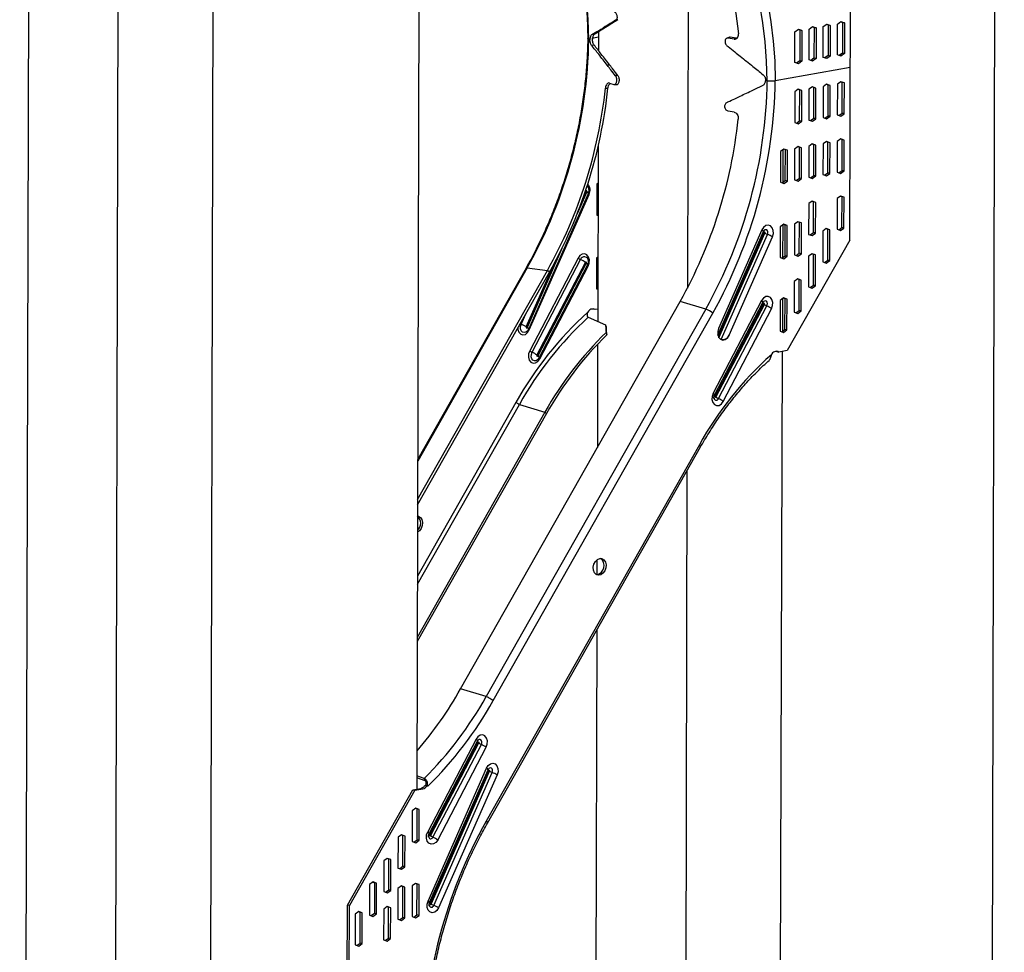
# Model space of a CAD drawing. Units: millimetres. Extents: x 1576 to 11683, y -3135 to 3801.
# Drawn here: x 10598 to 10918, y 2006 to 2309 of the extents above; entities that cross this region are included whole.
import ezdxf

# ---------------------------------------------------------------- set-up
doc = ezdxf.new("R2010")
doc.units = ezdxf.units.MM
doc.layers.add('TImber Frame', color=7, linetype='Continuous')

msp = doc.modelspace()

# ---------------------------------------------------------------- linework, layer by layer
at = {"layer": 'TImber Frame'}
for p, q in [((10918.42, 3625.613), (10912.509, 1185.28)), ((10603.913, 3593.745), (10598.004, 1154.501)), ((10633.036, 3586.178), (10627.127, 1146.934)), ((10663.959, 3580.022), (10658.05, 1140.777)), ((10728.302, 2478.685), (10727.285, 2058.762)), ((10815.602, 2353.69), (10815.282, 2221.854)), ((10868.155, 2237.451), (10868.428, 2350.069)), ((10790.092, 2307.584), (10789.263, 2307.402)), ((10792.685, 2309.232), (10791.858, 2309.028)), ((10859.519, 2306.977), (10860.656, 2307.799)), ((10860.572, 2307.738), (10861.124, 2307.536)), ((10860.656, 2307.799), (10861.791, 2307.384)), ((10861.124, 2307.536), (10861.099, 2297.531)), ((10861.791, 2307.384), (10861.124, 2307.536)), ((10861.791, 2307.384), (10861.767, 2297.379)), ((10864.113, 2297.799), (10864.137, 2307.804)), ((10864.137, 2307.804), (10865.275, 2308.626)), ((10865.191, 2308.565), (10865.742, 2308.364)), ((10865.275, 2308.626), (10866.409, 2308.211)), ((10865.742, 2308.364), (10865.718, 2298.359)), ((10866.409, 2308.211), (10865.742, 2308.364)), ((10866.409, 2308.211), (10866.385, 2298.206)), ((10784.97, 2304.386), (10784.14, 2304.246)), ((10786.409, 2305.28), (10786.39, 2299.116)), ((10850.258, 2295.317), (10850.282, 2305.322)), ((10850.282, 2305.322), (10851.42, 2306.144)), ((10851.336, 2306.083), (10851.887, 2305.881)), ((10851.42, 2306.144), (10852.554, 2305.729)), ((10851.887, 2305.881), (10851.863, 2295.877)), ((10852.554, 2305.729), (10851.887, 2305.881)), ((10852.554, 2305.729), (10852.53, 2295.724)), ((10854.876, 2296.144), (10854.901, 2306.149)), ((10854.901, 2306.149), (10856.038, 2306.971)), ((10855.954, 2306.91), (10856.505, 2306.709)), ((10856.038, 2306.971), (10857.173, 2306.556)), ((10856.505, 2306.709), (10856.481, 2296.704)), ((10857.173, 2306.556), (10856.505, 2306.709)), ((10857.173, 2306.556), (10857.148, 2296.551)), ((10859.495, 2296.972), (10859.519, 2306.977)), ((10783.229, 2302.847), (10783.204, 2302.855)), ((10783.229, 2302.817), (10783.204, 2302.825)), ((10784.962, 2300.918), (10784.132, 2300.837)), ((10784.198, 2303.214), (10786.404, 2303.609)), ((10828.779, 2303.468), (10828.136, 2303.197)), ((10829.233, 2303.51), (10828.593, 2303.239)), ((10830.526, 2302.905), (10828.593, 2303.239)), ((10831.166, 2303.176), (10829.233, 2303.51)), ((10831.166, 2303.176), (10830.526, 2302.905)), ((10831.449, 2303.198), (10831.166, 2303.176)), ((10861.099, 2297.531), (10860.046, 2296.77)), ((10861.767, 2297.379), (10861.099, 2297.531)), ((10865.248, 2297.384), (10864.113, 2297.799)), ((10865.718, 2298.359), (10864.665, 2297.598)), ((10866.385, 2298.206), (10865.248, 2297.384)), ((10866.385, 2298.206), (10865.718, 2298.359)), ((10790.06, 2294.422), (10789.232, 2294.382)), ((10851.393, 2294.902), (10850.258, 2295.317)), ((10851.863, 2295.877), (10850.81, 2295.115)), ((10852.53, 2295.724), (10851.393, 2294.902)), ((10852.53, 2295.724), (10851.863, 2295.877)), ((10856.011, 2295.729), (10854.876, 2296.144)), ((10856.481, 2296.704), (10855.428, 2295.943)), ((10857.148, 2296.551), (10856.011, 2295.729)), ((10857.148, 2296.551), (10856.481, 2296.704)), ((10860.629, 2296.557), (10859.495, 2296.972)), ((10861.767, 2297.379), (10860.629, 2296.557)), ((10792.641, 2291.039), (10791.814, 2291.022)), ((10843.9, 2289.39), (10868.292, 2293.76)), ((10789.952, 2288.605), (10791.357, 2288.177)), ((10791.573, 2288.161), (10792.397, 2288.153)), ((10860.609, 2288.214), (10859.472, 2287.392)), ((10861.076, 2287.951), (10860.525, 2288.153)), ((10861.743, 2287.799), (10860.609, 2288.214)), ((10861.052, 2277.946), (10861.076, 2287.951)), ((10861.743, 2287.799), (10861.076, 2287.951)), ((10861.719, 2277.794), (10861.743, 2287.799)), ((10864.09, 2288.219), (10864.066, 2278.214)), ((10865.227, 2289.041), (10864.09, 2288.219)), ((10865.695, 2288.779), (10865.143, 2288.98)), ((10866.362, 2288.626), (10865.227, 2289.041)), ((10865.67, 2278.774), (10865.695, 2288.779)), ((10866.362, 2288.626), (10865.695, 2288.779)), ((10866.338, 2278.621), (10866.362, 2288.626)), ((10788.617, 2286.935), (10789.442, 2286.927)), ((10850.235, 2285.737), (10850.211, 2275.732)), ((10851.372, 2286.559), (10850.235, 2285.737)), ((10851.84, 2286.296), (10851.288, 2286.498)), ((10852.507, 2286.144), (10851.372, 2286.559)), ((10851.815, 2276.291), (10851.84, 2286.296)), ((10852.507, 2286.144), (10851.84, 2286.296)), ((10852.483, 2276.139), (10852.507, 2286.144)), ((10854.853, 2286.564), (10854.829, 2276.559)), ((10855.991, 2287.386), (10854.853, 2286.564)), ((10856.458, 2287.124), (10855.907, 2287.325)), ((10857.125, 2286.971), (10855.991, 2287.386)), ((10856.434, 2277.119), (10856.458, 2287.124)), ((10857.125, 2286.971), (10856.458, 2287.124)), ((10857.101, 2276.966), (10857.125, 2286.971)), ((10859.472, 2287.392), (10859.447, 2277.387)), ((10830.469, 2279.166), (10828.536, 2279.5)), ((10864.066, 2278.214), (10865.2, 2277.799)), ((10864.617, 2278.013), (10865.67, 2278.774)), ((10865.2, 2277.799), (10866.338, 2278.621)), ((10866.338, 2278.621), (10865.67, 2278.774)), ((10850.211, 2275.732), (10851.345, 2275.317)), ((10850.762, 2275.53), (10851.815, 2276.291)), ((10851.345, 2275.317), (10852.483, 2276.139)), ((10852.483, 2276.139), (10851.815, 2276.291)), ((10854.829, 2276.559), (10855.963, 2276.144)), ((10855.38, 2276.358), (10856.434, 2277.119)), ((10855.963, 2276.144), (10857.101, 2276.966)), ((10857.101, 2276.966), (10856.434, 2277.119)), ((10859.447, 2277.387), (10860.582, 2276.972)), ((10859.999, 2277.185), (10861.052, 2277.946)), ((10860.582, 2276.972), (10861.719, 2277.794)), ((10861.719, 2277.794), (10861.052, 2277.946)), ((10855.946, 2268.78), (10854.808, 2267.958)), ((10856.413, 2268.518), (10855.861, 2268.72)), ((10857.08, 2268.365), (10855.946, 2268.78)), ((10859.426, 2268.786), (10859.402, 2258.781)), ((10860.564, 2269.608), (10859.426, 2268.786)), ((10861.031, 2269.345), (10860.48, 2269.547)), ((10861.698, 2269.193), (10860.564, 2269.608)), ((10861.007, 2259.341), (10861.031, 2269.345)), ((10861.698, 2269.193), (10861.031, 2269.345)), ((10861.674, 2259.188), (10861.698, 2269.193)), ((10864.045, 2269.613), (10864.021, 2259.608)), ((10865.182, 2270.435), (10864.045, 2269.613)), ((10865.65, 2270.173), (10865.098, 2270.374)), ((10866.317, 2270.02), (10865.182, 2270.435)), ((10865.625, 2260.168), (10865.65, 2270.173)), ((10866.317, 2270.02), (10865.65, 2270.173)), ((10866.292, 2260.016), (10866.317, 2270.02)), ((10786.293, 2268.221), (10786.113, 2211.017)), ((10845.571, 2266.303), (10845.547, 2256.299)), ((10846.709, 2267.125), (10845.571, 2266.303)), ((10846.378, 2266.886), (10846.345, 2256.275)), ((10847.176, 2266.863), (10846.625, 2267.065)), ((10847.843, 2266.71), (10846.709, 2267.125)), ((10847.152, 2256.858), (10847.176, 2266.863)), ((10847.843, 2266.71), (10847.176, 2266.863)), ((10847.819, 2256.706), (10847.843, 2266.71)), ((10850.19, 2267.131), (10850.166, 2257.126)), ((10851.327, 2267.953), (10850.19, 2267.131)), ((10851.795, 2267.69), (10851.243, 2267.892)), ((10852.462, 2267.538), (10851.327, 2267.953)), ((10851.77, 2257.686), (10851.795, 2267.69)), ((10852.462, 2267.538), (10851.795, 2267.69)), ((10852.437, 2257.533), (10852.462, 2267.538)), ((10854.808, 2267.958), (10854.784, 2257.954)), ((10856.389, 2258.513), (10856.413, 2268.518)), ((10857.08, 2268.365), (10856.413, 2268.518)), ((10857.056, 2258.361), (10857.08, 2268.365)), ((10859.954, 2258.579), (10861.007, 2259.341)), ((10860.537, 2258.366), (10861.674, 2259.188)), ((10861.674, 2259.188), (10861.007, 2259.341)), ((10864.021, 2259.608), (10865.155, 2259.193)), ((10864.572, 2259.407), (10865.625, 2260.168)), ((10865.155, 2259.193), (10866.292, 2260.016)), ((10866.292, 2260.016), (10865.625, 2260.168)), ((10786.254, 2255.967), (10785.811, 2255.646)), ((10845.547, 2256.299), (10846.682, 2255.884)), ((10846.099, 2256.097), (10847.152, 2256.858)), ((10846.682, 2255.884), (10847.819, 2256.706)), ((10847.819, 2256.706), (10847.152, 2256.858)), ((10850.166, 2257.126), (10851.3, 2256.711)), ((10850.717, 2256.924), (10851.77, 2257.686)), ((10851.3, 2256.711), (10852.437, 2257.533)), ((10852.437, 2257.533), (10851.77, 2257.686)), ((10854.784, 2257.954), (10855.918, 2257.539)), ((10855.335, 2257.752), (10856.389, 2258.513)), ((10855.918, 2257.539), (10857.056, 2258.361)), ((10857.056, 2258.361), (10856.389, 2258.513)), ((10859.402, 2258.781), (10860.537, 2258.366)), ((10763.643, 2208.513), (10783.084, 2252.67)), ((10782.575, 2253.184), (10779.435, 2246.05)), ((10781.484, 2251.577), (10782.276, 2253.376)), ((10782.131, 2253.466), (10782.276, 2253.376)), ((10783.088, 2252.687), (10783.084, 2252.67)), ((10783.18, 2254.282), (10783.153, 2254.398)), ((10785.811, 2255.646), (10785.786, 2245.642)), ((10763.842, 2208.211), (10783.283, 2252.368)), ((10854.763, 2249.352), (10854.739, 2239.348)), ((10855.901, 2250.175), (10854.763, 2249.352)), ((10856.368, 2249.912), (10855.816, 2250.114)), ((10857.035, 2249.76), (10855.901, 2250.175)), ((10856.344, 2239.907), (10856.368, 2249.912)), ((10857.035, 2249.76), (10856.368, 2249.912)), ((10857.011, 2239.755), (10857.035, 2249.76)), ((10864, 2251.007), (10863.975, 2241.003)), ((10865.137, 2251.829), (10864, 2251.007)), ((10865.604, 2251.567), (10865.053, 2251.769)), ((10866.272, 2251.414), (10865.137, 2251.829)), ((10865.58, 2241.562), (10865.604, 2251.567)), ((10866.272, 2251.414), (10865.604, 2251.567)), ((10866.247, 2241.41), (10866.272, 2251.414)), ((10785.786, 2245.642), (10786.221, 2245.483)), ((10851.268, 2243.472), (10850.13, 2242.649)), ((10851.735, 2243.209), (10851.184, 2243.411)), ((10852.402, 2243.057), (10851.268, 2243.472)), ((10851.711, 2233.204), (10851.735, 2243.209)), ((10852.402, 2243.057), (10851.735, 2243.209)), ((10852.378, 2233.052), (10852.402, 2243.057)), ((10825.198, 2206.569), (10840.032, 2240.263)), ((10840.243, 2239.948), (10825.342, 2206.101)), ((10839.535, 2240.763), (10825.439, 2208.744)), ((10825.55, 2205.703), (10840.542, 2239.756)), ((10840.31, 2240.664), (10840.268, 2240.625)), ((10845.512, 2241.822), (10845.488, 2231.817)), ((10846.65, 2242.644), (10845.512, 2241.822)), ((10846.301, 2242.392), (10846.267, 2231.78)), ((10847.117, 2242.382), (10846.565, 2242.583)), ((10847.784, 2242.229), (10846.65, 2242.644)), ((10847.093, 2232.377), (10847.117, 2242.382)), ((10847.784, 2242.229), (10847.117, 2242.382)), ((10847.76, 2232.224), (10847.784, 2242.229)), ((10850.13, 2242.649), (10850.106, 2232.645)), ((10855.29, 2239.146), (10856.344, 2239.907)), ((10855.873, 2238.933), (10857.011, 2239.755)), ((10857.011, 2239.755), (10856.344, 2239.907)), ((10859.358, 2240.387), (10859.333, 2230.383)), ((10860.495, 2241.209), (10859.358, 2240.387)), ((10860.962, 2240.947), (10860.411, 2241.149)), ((10861.63, 2240.794), (10860.495, 2241.209)), ((10860.938, 2230.942), (10860.962, 2240.947)), ((10861.63, 2240.794), (10860.962, 2240.947)), ((10861.605, 2230.79), (10861.63, 2240.794)), ((10863.975, 2241.003), (10865.11, 2240.588)), ((10864.527, 2240.801), (10865.58, 2241.562)), ((10865.11, 2240.588), (10866.247, 2241.41)), ((10866.247, 2241.41), (10865.58, 2241.562)), ((10826.292, 2205.061), (10841.383, 2239.339)), ((10828.887, 2206.524), (10842.984, 2238.544)), ((10868.155, 2237.451), (10847.811, 2201.531)), ((10854.739, 2239.348), (10855.873, 2238.933)), ((10774.436, 2234.697), (10763.135, 2209.026)), ((10779.738, 2231.606), (10763.982, 2201.423)), ((10764.752, 2200.962), (10780.509, 2231.146)), ((10766.332, 2200.019), (10782.088, 2230.202)), ((10782.976, 2231.104), (10782.943, 2231.24)), ((10785.753, 2231.655), (10785.728, 2221.65)), ((10786.179, 2231.963), (10785.753, 2231.655)), ((10845.488, 2231.817), (10846.622, 2231.402)), ((10846.039, 2231.616), (10847.093, 2232.377)), ((10846.622, 2231.402), (10847.76, 2232.224)), ((10847.76, 2232.224), (10847.093, 2232.377)), ((10850.106, 2232.645), (10851.241, 2232.23)), ((10850.658, 2232.443), (10851.711, 2233.204)), ((10851.241, 2232.23), (10852.378, 2233.052)), ((10852.378, 2233.052), (10851.711, 2233.204)), ((10854.722, 2232.216), (10854.697, 2222.211)), ((10855.859, 2233.038), (10854.722, 2232.216)), ((10856.326, 2232.775), (10855.775, 2232.977)), ((10856.993, 2232.623), (10855.859, 2233.038)), ((10856.302, 2222.77), (10856.326, 2232.775)), ((10856.993, 2232.623), (10856.326, 2232.775)), ((10856.969, 2222.618), (10856.993, 2232.623)), ((10859.333, 2230.383), (10860.468, 2229.968)), ((10859.885, 2230.181), (10860.938, 2230.942)), ((10860.468, 2229.968), (10861.605, 2230.79)), ((10861.605, 2230.79), (10860.938, 2230.942)), ((10727.509, 2151.315), (10770.387, 2227.021)), ((10727.513, 2153.025), (10769.727, 2227.557)), ((10763.192, 2228.441), (10727.544, 2165.5)), ((10762.772, 2228.354), (10727.545, 2166.156)), ((10762.836, 2209.218), (10771.789, 2229.555)), ((10763.192, 2228.441), (10769.727, 2227.557)), ((10782.369, 2229.973), (10766.613, 2199.79)), ((10767.063, 2199.154), (10782.819, 2229.337)), ((10767.228, 2198.782), (10782.985, 2228.965)), ((10770.387, 2227.021), (10769.727, 2227.557)), ((10850.085, 2224.044), (10850.061, 2214.039)), ((10851.223, 2224.866), (10850.085, 2224.044)), ((10851.69, 2224.603), (10851.139, 2224.805)), ((10852.357, 2224.451), (10851.223, 2224.866)), ((10851.666, 2214.599), (10851.69, 2224.603)), ((10852.357, 2224.451), (10851.69, 2224.603)), ((10852.333, 2214.446), (10852.357, 2224.451)), ((10785.728, 2221.65), (10786.146, 2221.497)), ((10854.697, 2222.211), (10855.832, 2221.796)), ((10855.249, 2222.009), (10856.302, 2222.77)), ((10855.832, 2221.796), (10856.969, 2222.618)), ((10856.969, 2222.618), (10856.302, 2222.77)), ((10741.504, 2091.383), (10812.934, 2217.502)), ((10821.263, 2214.989), (10812.934, 2217.502)), ((10839.44, 2217.782), (10823.683, 2187.598)), ((10845.454, 2217.83), (10845.43, 2207.826)), ((10846.592, 2218.652), (10845.454, 2217.83)), ((10846.225, 2218.388), (10846.192, 2207.776)), ((10847.059, 2218.39), (10846.507, 2218.592)), ((10847.726, 2218.237), (10846.592, 2218.652)), ((10847.035, 2208.385), (10847.059, 2218.39)), ((10847.726, 2218.237), (10847.059, 2218.39)), ((10847.702, 2208.233), (10847.726, 2218.237)), ((10821.263, 2214.989), (10749.833, 2088.871)), ((10784.643, 2215.006), (10784.508, 2215.087)), ((10785.31, 2214.854), (10784.643, 2215.006)), ((10786.125, 2215), (10785.31, 2214.854)), ((10824.122, 2186.978), (10839.878, 2217.161)), ((10840.055, 2216.774), (10824.298, 2186.591)), ((10824.58, 2186.362), (10840.336, 2216.545)), ((10825.389, 2185.878), (10841.145, 2216.062)), ((10826.93, 2184.958), (10842.686, 2215.141)), ((10850.613, 2213.837), (10851.666, 2214.599)), ((10851.196, 2213.624), (10852.333, 2214.446)), ((10852.333, 2214.446), (10851.666, 2214.599)), ((10752.116, 2087.578), (10823.547, 2213.696)), ((10761.194, 2210.033), (10762.691, 2213.432)), ((10783.013, 2212.342), (10788.659, 2209.929)), ((10850.061, 2214.039), (10851.196, 2213.624)), ((10788.923, 2209.167), (10788.659, 2209.929)), ((10845.43, 2207.826), (10846.564, 2207.411)), ((10845.981, 2207.624), (10847.035, 2208.385)), ((10846.564, 2207.411), (10847.702, 2208.233)), ((10847.702, 2208.233), (10847.035, 2208.385)), ((10788.829, 2207.377), (10789.093, 2206.615)), ((10786.089, 2203.607), (10785.983, 2169.917)), ((10844.345, 2201.182), (10844.21, 2201.262)), ((10847.811, 2201.531), (10845.012, 2201.03)), ((10767.027, 2199.112), (10767.063, 2199.154)), ((10844.345, 2201.182), (10845.012, 2201.03)), ((10846.171, 2201.237), (10844.848, 1781.306)), ((10823.959, 2185.97), (10823.986, 2185.849)), ((10824.087, 2186.938), (10824.109, 2186.984)), ((10727.447, 2125.426), (10760.616, 2183.991)), ((10759.474, 2184.637), (10727.453, 2128.099)), ((10760.616, 2183.991), (10768.945, 2181.478)), ((10769.42, 2180.984), (10727.401, 2106.795)), ((10768.945, 2181.478), (10727.405, 2108.133)), ((10768.945, 2181.478), (10769.42, 2180.984)), ((10819.176, 2170.813), (10749.804, 2048.328)), ((10750.209, 2047.647), (10819.582, 2170.132)), ((10815.138, 2162.286), (10814.283, 1809.423)), ((10785.868, 2133.434), (10785.853, 2128.532)), ((10785.796, 2110.479), (10784.978, 1851.023)), ((10749.833, 2088.87), (10741.504, 2091.383)), ((10746.544, 2074.992), (10730.787, 2044.808)), ((10731.226, 2044.188), (10746.982, 2074.371)), ((10747.159, 2073.984), (10731.402, 2043.8)), ((10731.684, 2043.571), (10747.44, 2073.755)), ((10732.493, 2043.088), (10748.249, 2073.272)), ((10746.947, 2074.331), (10746.97, 2074.378)), ((10734.034, 2042.167), (10749.79, 2072.351)), ((10730.886, 2022.306), (10749.93, 2065.563)), ((10731.382, 2021.806), (10750.426, 2065.062)), ((10750.637, 2064.748), (10731.593, 2021.491)), ((10731.892, 2021.299), (10750.936, 2064.555)), ((10732.733, 2020.882), (10751.777, 2064.138)), ((10750.704, 2065.463), (10750.66, 2065.423)), ((10729.967, 2061.481), (10727.294, 2062.442)), ((10729.674, 2062.215), (10727.295, 2063.071)), ((10729.967, 2061.481), (10729.674, 2062.215)), ((10753.378, 2063.343), (10734.335, 2020.087)), ((10704.647, 2021.007), (10725.888, 2058.511)), ((10726.556, 2058.359), (10705.314, 2020.855)), ((10725.888, 2058.511), (10728.503, 2058.98)), ((10725.888, 2058.511), (10726.556, 2058.359)), ((10726.556, 2058.359), (10729.17, 2058.827)), ((10728.503, 2058.98), (10729.17, 2058.827)), ((10725.772, 2051.716), (10725.747, 2041.712)), ((10726.909, 2052.539), (10725.772, 2051.716)), ((10727.376, 2052.276), (10726.825, 2052.478)), ((10728.044, 2052.124), (10726.909, 2052.539)), ((10727.269, 2052.315), (10727.245, 2042.194)), ((10727.352, 2042.271), (10727.376, 2052.276)), ((10728.044, 2052.124), (10727.376, 2052.276)), ((10728.019, 2042.119), (10728.044, 2052.124)), ((10721.134, 2043.055), (10721.11, 2033.05)), ((10722.272, 2043.877), (10721.134, 2043.055)), ((10722.739, 2043.615), (10722.188, 2043.816)), ((10723.406, 2043.462), (10722.272, 2043.877)), ((10722.715, 2033.61), (10722.739, 2043.615)), ((10723.406, 2043.462), (10722.739, 2043.615)), ((10723.382, 2033.457), (10723.406, 2043.462)), ((10725.747, 2041.712), (10726.882, 2041.297)), ((10726.299, 2041.51), (10727.352, 2042.271)), ((10726.882, 2041.297), (10728.019, 2042.119)), ((10728.019, 2042.119), (10727.352, 2042.271)), ((10731.063, 2043.179), (10731.09, 2043.058)), ((10716.499, 2035.373), (10716.475, 2025.368)), ((10717.637, 2036.195), (10716.499, 2035.373)), ((10718.104, 2035.932), (10717.553, 2036.134)), ((10718.771, 2035.78), (10717.637, 2036.195)), ((10718.08, 2025.928), (10718.104, 2035.932)), ((10718.771, 2035.78), (10718.104, 2035.932)), ((10718.747, 2025.775), (10718.771, 2035.78)), ((10721.11, 2033.05), (10722.245, 2032.635)), ((10721.661, 2032.849), (10722.715, 2033.61)), ((10722.245, 2032.635), (10723.382, 2033.457)), ((10723.382, 2033.457), (10722.715, 2033.61)), ((10713.002, 2028.513), (10711.864, 2027.691)), ((10712.918, 2028.452), (10713.469, 2028.25)), ((10714.136, 2028.098), (10713.002, 2028.513)), ((10713.469, 2028.25), (10713.445, 2018.245)), ((10714.136, 2028.098), (10713.469, 2028.25)), ((10711.864, 2027.691), (10711.84, 2017.686)), ((10714.112, 2018.093), (10714.136, 2028.098)), ((10716.475, 2025.368), (10717.61, 2024.953)), ((10717.027, 2025.166), (10718.08, 2025.928)), ((10717.61, 2024.953), (10718.747, 2025.775)), ((10718.747, 2025.775), (10718.08, 2025.928)), ((10721.094, 2026.408), (10721.07, 2016.403)), ((10722.231, 2027.23), (10721.094, 2026.408)), ((10722.699, 2026.967), (10722.147, 2027.169)), ((10723.366, 2026.815), (10722.231, 2027.23)), ((10722.674, 2016.963), (10722.699, 2026.967)), ((10723.366, 2026.815), (10722.699, 2026.967)), ((10723.342, 2016.81), (10723.366, 2026.815)), ((10725.712, 2027.235), (10725.688, 2017.23)), ((10726.85, 2028.057), (10725.712, 2027.235)), ((10727.317, 2027.795), (10726.766, 2027.996)), ((10727.984, 2027.642), (10726.85, 2028.057)), ((10727.21, 2027.834), (10727.186, 2017.713)), ((10727.293, 2017.79), (10727.317, 2027.795)), ((10727.984, 2027.642), (10727.317, 2027.795)), ((10727.96, 2017.638), (10727.984, 2027.642)), ((10704.515, 1966.342), (10704.647, 2021.007)), ((10705.314, 2020.855), (10704.647, 2021.007)), ((10705.182, 1966.189), (10705.314, 2020.855)), ((10708.362, 2018.872), (10707.225, 2018.05)), ((10708.829, 2018.609), (10708.278, 2018.811)), ((10709.497, 2018.457), (10708.362, 2018.872)), ((10716.461, 2019.705), (10716.437, 2009.7)), ((10717.599, 2020.527), (10716.461, 2019.705)), ((10718.066, 2020.264), (10717.515, 2020.466)), ((10718.733, 2020.112), (10717.599, 2020.527)), ((10718.042, 2010.26), (10718.066, 2020.264)), ((10718.733, 2020.112), (10718.066, 2020.264)), ((10718.709, 2010.107), (10718.733, 2020.112)), ((10731.246, 2020.956), (10731.293, 2020.759)), ((10707.225, 2018.05), (10707.201, 2008.045)), ((10708.805, 2008.605), (10708.829, 2018.609)), ((10709.497, 2018.457), (10708.829, 2018.609)), ((10709.472, 2008.452), (10709.497, 2018.457)), ((10711.84, 2017.686), (10712.975, 2017.271)), ((10713.445, 2018.245), (10712.392, 2017.484)), ((10712.975, 2017.271), (10714.112, 2018.093)), ((10714.112, 2018.093), (10713.445, 2018.245)), ((10721.07, 2016.403), (10722.204, 2015.988)), ((10721.621, 2016.201), (10722.674, 2016.963)), ((10722.204, 2015.988), (10723.342, 2016.81)), ((10723.342, 2016.81), (10722.674, 2016.963)), ((10725.688, 2017.23), (10726.823, 2016.815)), ((10726.24, 2017.029), (10727.293, 2017.79)), ((10726.823, 2016.815), (10727.96, 2017.638)), ((10727.96, 2017.638), (10727.293, 2017.79)), ((10716.437, 2009.7), (10717.572, 2009.285)), ((10716.989, 2009.498), (10718.042, 2010.26)), ((10717.572, 2009.285), (10718.709, 2010.107)), ((10718.709, 2010.107), (10718.042, 2010.26)), ((10707.201, 2008.045), (10708.335, 2007.63)), ((10707.752, 2007.843), (10708.805, 2008.605)), ((10708.335, 2007.63), (10709.472, 2008.452)), ((10709.472, 2008.452), (10708.805, 2008.605))]:
    msp.add_line(p, q, dxfattribs=at)
at = {"layer": 'TImber Frame', "flags": 128}
for points in [[(10783.204, 2302.825), (10783.007, 2309.193), (10782.536, 2315.486), (10781.794, 2321.684), (10780.781, 2327.768), (10779.503, 2333.719), (10777.962, 2339.518), (10776.163, 2345.146), (10774.113, 2350.586), (10771.818, 2355.82), (10769.284, 2360.832), (10766.52, 2365.607), (10763.535, 2370.129)], [(10813.273, 2357.238), (10816.468, 2352.37), (10819.404, 2347.208), (10822.069, 2341.771), (10824.453, 2336.08), (10826.548, 2330.156), (10828.345, 2324.02), (10829.839, 2317.697), (10831.022, 2311.209), (10831.891, 2304.581)], [(10841.276, 2289.373), (10841.078, 2295.741), (10840.608, 2302.034), (10839.865, 2308.232), (10838.853, 2314.317), (10837.574, 2320.268), (10836.033, 2326.066), (10834.235, 2331.694), (10832.185, 2337.134), (10829.889, 2342.368), (10827.355, 2347.381), (10824.592, 2352.155), (10821.607, 2356.677)], [(10823.896, 2357.852), (10826.932, 2353.253), (10829.744, 2348.396), (10832.321, 2343.298), (10834.656, 2337.973), (10836.741, 2332.44), (10838.57, 2326.715), (10840.137, 2320.816), (10841.437, 2314.763), (10842.466, 2308.574), (10843.221, 2302.269), (10843.7, 2295.867), (10843.9, 2289.39)], [(10842.984, 2238.544), (10843.268, 2239.572), (10843.246, 2240.612), (10842.922, 2241.506), (10842.345, 2242.119), (10841.602, 2242.356), (10840.808, 2242.181), (10840.082, 2241.622), (10839.535, 2240.763)], [(10841.383, 2239.339), (10841.497, 2239.751), (10841.488, 2240.168), (10841.358, 2240.527), (10841.126, 2240.772), (10840.829, 2240.867), (10840.51, 2240.798), (10840.31, 2240.664)], [(10782.985, 2228.965), (10783.332, 2229.969), (10783.38, 2231.02), (10783.12, 2231.96), (10782.593, 2232.645), (10781.878, 2232.97), (10781.084, 2232.887), (10780.333, 2232.408), (10779.738, 2231.606)], [(10782.819, 2229.337), (10782.821, 2229.34), (10782.828, 2229.36)], [(10842.686, 2215.141), (10843.034, 2216.144), (10843.081, 2217.196), (10842.822, 2218.135), (10842.294, 2218.82), (10841.579, 2219.146), (10840.786, 2219.063), (10840.034, 2218.584), (10839.44, 2217.782)], [(10841.145, 2216.062), (10841.285, 2216.464), (10841.304, 2216.886), (10841.2, 2217.263), (10840.988, 2217.538), (10840.701, 2217.668), (10840.383, 2217.635), (10840.082, 2217.443), (10840.073, 2217.435)], [(10760.082, 2208.827), (10760.131, 2208.362), (10760.455, 2207.468), (10761.033, 2206.856), (10761.775, 2206.619), (10762.57, 2206.793), (10763.296, 2207.352), (10763.842, 2208.211)], [(10763.262, 2207.916), (10763.227, 2207.876), (10762.719, 2207.485), (10762.162, 2207.363), (10761.642, 2207.529), (10761.238, 2207.958), (10761.01, 2208.584), (10760.995, 2209.313), (10761.194, 2210.033)], [(10763.61, 2208.478), (10763.642, 2208.511), (10763.643, 2208.513)], [(10825.439, 2208.744), (10825.155, 2207.716), (10825.176, 2206.676), (10825.501, 2205.782), (10826.078, 2205.169), (10826.82, 2204.932), (10827.615, 2205.106), (10828.341, 2205.666), (10828.887, 2206.524)], [(10763.982, 2201.423), (10763.634, 2200.42), (10763.587, 2199.368), (10763.846, 2198.428), (10764.374, 2197.744), (10765.089, 2197.418), (10765.882, 2197.501), (10766.633, 2197.98), (10767.228, 2198.782)], [(10766.661, 2198.601), (10766.61, 2198.55), (10766.084, 2198.215), (10765.528, 2198.157), (10765.027, 2198.385), (10764.657, 2198.865), (10764.475, 2199.523), (10764.509, 2200.26), (10764.752, 2200.962)], [(10823.683, 2187.598), (10823.336, 2186.595), (10823.288, 2185.544), (10823.548, 2184.604), (10824.075, 2183.919), (10824.79, 2183.594), (10825.584, 2183.677), (10826.335, 2184.156), (10826.93, 2184.958)], [(10727.5, 2147.687), (10727.792, 2147.622), (10728.438, 2147.212), (10728.895, 2146.495), (10729.101, 2145.57), (10729.028, 2144.562), (10728.687, 2143.605), (10728.122, 2142.831), (10727.488, 2142.376)], [(10786.746, 2133.848), (10787.494, 2133.798), (10788.139, 2133.387), (10788.596, 2132.671), (10788.802, 2131.746), (10788.729, 2130.737), (10788.388, 2129.781), (10787.824, 2129.006), (10787.113, 2128.518), (10786.352, 2128.381), (10785.644, 2128.616), (10785.083, 2129.189), (10784.746, 2130.024), (10784.678, 2131.007), (10784.889, 2132.007), (10785.349, 2132.887), (10785.998, 2133.53), (10786.746, 2133.848)], [(10749.79, 2072.351), (10750.138, 2073.354), (10750.185, 2074.405), (10749.926, 2075.345), (10749.398, 2076.03), (10748.683, 2076.356), (10747.89, 2076.273), (10747.138, 2075.794), (10746.544, 2074.992)], [(10748.249, 2073.272), (10748.389, 2073.674), (10748.408, 2074.096), (10748.304, 2074.473), (10748.092, 2074.747), (10747.805, 2074.878), (10747.487, 2074.845), (10747.186, 2074.653), (10747.181, 2074.648)], [(10749.93, 2065.563), (10750.476, 2066.422), (10751.202, 2066.981), (10751.997, 2067.155), (10752.739, 2066.918), (10753.316, 2066.306), (10753.641, 2065.411), (10753.662, 2064.371), (10753.378, 2063.343)], [(10751.777, 2064.138), (10751.891, 2064.55), (10751.882, 2064.967), (10751.752, 2065.326), (10751.521, 2065.572), (10751.223, 2065.667), (10750.904, 2065.597), (10750.704, 2065.463)], [(10734.034, 2042.167), (10733.439, 2041.365), (10732.688, 2040.886), (10731.894, 2040.803), (10731.179, 2041.129), (10730.652, 2041.814), (10730.392, 2042.753), (10730.44, 2043.805), (10730.787, 2044.808)], [(10734.335, 2020.087), (10733.788, 2019.228), (10733.062, 2018.669), (10732.268, 2018.495), (10731.525, 2018.732), (10730.948, 2019.344), (10730.624, 2020.238), (10730.602, 2021.279), (10730.886, 2022.306)]]:
    msp.add_lwpolyline(points, dxfattribs=at)
at = {"layer": 'TImber Frame'}
for centre, radius, start, end in [((10626.128, 2305.2), 157.094, 330.75015, 359.14447), ((10684.199, 2291.749), 157.094, 330.75015, 359.14447), ((10684.154, 2291.76), 159.764, 330.75014, 359.14992), ((10634.774, 2303.184), 154.698, 330.73404, 353.97102), ((10634.392, 2303.26), 155.907, 330.72471, 353.98663), ((10677.982, 2293.129), 154.698, 330.73404, 353.97102), ((10780.586, 2253.767), 3.037, 332.58911, 40.9709), ((10782.447, 2253.313), 0.182, 314.56365, 159.90718), ((10782.301, 2252.387), 0.842, 20.82429, 71.02197), ((10781.568, 2253.811), 1.69, 6.75141, 49.43203), ((10783.62, 2253.008), 0.723, 216.87278, 242.20393), ((10839.174, 2239.909), 0.928, 22.39713, 67.05234), ((10840.593, 2240.614), 0.752, 216.59435, 242.28832), ((10840.414, 2239.886), 0.182, 314.56348, 159.90734), ((10843.217, 2244.091), 5.094, 238.32407, 248.89594), ((10837.889, 2230.287), 9.703, 58.32405, 68.89598), ((10782.013, 2234.538), 3.71, 232.19319, 246.08638), ((10781.75, 2230.724), 1.311, 359.75655, 161.24768), ((10777.425, 2224.193), 7.606, 52.19308, 66.08643), ((10782.252, 2230.116), 0.185, 309.60482, 152.14366), ((10763.046, 2228.09), 0.381, 67.47252, 136.02112), ((10781.878, 2229.128), 0.978, 13.7506, 59.84455), ((10783.318, 2229.476), 0.61, 204.13089, 236.8702), ((10839.157, 2217.117), 0.722, 3.51473, 66.99043), ((10784.505, 2213.316), 1.736, 62.35165, 157.17119), ((10819.183, 2208.652), 6.671, 49.13705, 71.82549), ((10840.218, 2216.688), 0.185, 309.6036, 152.14488), ((10842.724, 2219.623), 3.896, 232.19312, 246.08638), ((10838.137, 2209.278), 7.421, 52.1931, 66.08642), ((10858.921, 2129.284), 113.813, 131.90514, 150.89915), ((10859.554, 2128.854), 113.264, 132.51446, 150.86974), ((10762.964, 2209.089), 0.182, 134.56357, 339.90704), ((10762.764, 2208.15), 0.951, 22.39705, 67.05253), ((10764.106, 2208.751), 0.601, 211.2972, 243.96484), ((10867.557, 2126.355), 112.972, 134.17731, 150.79539), ((10867.087, 2126.388), 111.891, 134.19147, 150.79479), ((10766.45, 2199.876), 0.185, 129.60357, 332.14506), ((10766.324, 2199.108), 0.74, 3.51499, 66.99037), ((10767.502, 2199.231), 0.526, 198.05565, 238.57916), ((10918.622, 2115.46), 113.813, 131.90514, 150.89915), ((10844.206, 2199.492), 1.736, 62.35165, 157.17119), ((10824.683, 2186.086), 0.736, 200.40668, 343.61549), ((10824.416, 2186.448), 0.185, 129.60358, 332.14464), ((10822.381, 2179.095), 7.421, 52.19309, 66.08643), ((10725.387, 2145.309), 3.109, 312.5256, 47.1968), ((10785.206, 2131.476), 3.004, 281.30584, 52.94601), ((10633.061, 2152.464), 124.461, 319.2263, 330.60938), ((10643.195, 2148.566), 122.209, 315.04254, 330.76015), ((10644.037, 2148.018), 123.832, 314.42134, 330.78539), ((10747.322, 2073.897), 0.185, 309.60351, 152.14546), ((10749.828, 2076.833), 3.896, 232.19311, 246.0864), ((10745.241, 2066.488), 7.421, 52.19314, 66.08637), ((10749.717, 2064.856), 0.738, 16.1929, 73.25646), ((10750.987, 2065.413), 0.752, 216.5947, 242.28803), ((10750.808, 2064.685), 0.182, 314.56318, 159.90691), ((10753.611, 2068.89), 5.094, 238.32439, 248.89582), ((10748.283, 2055.086), 9.703, 58.32394, 68.89596), ((10728.016, 2061.047), 2.123, 283.24899, 329.72694), ((10728.68, 2060.901), 2.131, 283.30656, 330.15134), ((10889.327, 1970.185), 159.916, 150.74821, 179.87624), ((10749.402, 2047.627), 0.807, 1.41422, 60.20347), ((10730.505, 2044.143), 0.722, 3.5151, 66.99044), ((10731.787, 2043.296), 0.736, 200.40668, 343.61546), ((10731.52, 2043.658), 0.185, 129.60385, 332.14465), ((10729.485, 2036.304), 7.421, 52.1931, 66.08644), ((10730.673, 2021.6), 0.738, 16.19293, 73.25631), ((10731.996, 2021.024), 0.751, 201.46393, 349.09905), ((10731.877, 2022.067), 0.642, 211.84346, 243.78587), ((10731.721, 2021.361), 0.182, 134.56291, 339.90791), ((10734.567, 2025.634), 5.094, 238.32395, 248.89608), ((10729.24, 2011.829), 9.703, 58.32417, 68.89585)]:
    msp.add_arc(centre, radius, start, end, dxfattribs=at)
for points, knots in [([(10763.227, 2370.372), (10763.717, 2369.663), (10765.147, 2367.594), (10767.378, 2363.995), (10769.85, 2359.513), (10772.122, 2354.827), (10774.192, 2349.955), (10776.051, 2344.907), (10777.697, 2339.698), (10779.123, 2334.343), (10780.326, 2328.854), (10781.303, 2323.248), (10782.052, 2317.539), (10782.565, 2311.742), (10782.81, 2306.901), (10782.848, 2303.991), (10782.861, 2303.053)], [0, 0, 0, 0, 0.0402271, 0.1172368, 0.1942292, 0.2711942, 0.348138, 0.4250659, 0.5019825, 0.5788917, 0.6557964, 0.732699, 0.8096009, 0.8865032, 0.963407, 1, 1, 1, 1]), ([(10791.415, 2311.916), (10791.518, 2311.866), (10791.724, 2311.767), (10792.017, 2311.404), (10792.245, 2310.93), (10792.382, 2310.396), (10792.404, 2309.876), (10792.316, 2309.438), (10792.129, 2309.123), (10791.948, 2309.06), (10791.858, 2309.028)], [0, 0, 0, 0, 0.1260837, 0.2511407, 0.3758319, 0.5004491, 0.6247563, 0.7495477, 0.874628, 1, 1, 1, 1]), ([(10789.263, 2307.402), (10788.321, 2306.817), (10786.634, 2305.769), (10784.903, 2304.712), (10784.14, 2304.246)], [0, 0, 0, 0, 0.5586834, 1, 1, 1, 1]), ([(10790.092, 2307.584), (10789.155, 2306.994), (10787.469, 2305.933), (10785.739, 2304.862), (10784.97, 2304.386)], [0, 0, 0, 0, 0.5557599, 1, 1, 1, 1]), ([(10791.858, 2309.028), (10791.378, 2308.726), (10790.519, 2308.185), (10789.647, 2307.642), (10789.263, 2307.402)], [0, 0, 0, 0, 0.5592394, 1, 1, 1, 1]), ([(10792.685, 2309.232), (10792.206, 2308.926), (10791.348, 2308.378), (10790.477, 2307.828), (10790.092, 2307.584)], [0, 0, 0, 0, 0.5578029, 1, 1, 1, 1]), ([(10784.14, 2304.246), (10784.055, 2304.178), (10783.887, 2304.043), (10783.705, 2303.682), (10783.583, 2303.237), (10783.57, 2302.89), (10783.564, 2302.715)], [0, 0, 0, 0, 0.2524618, 0.5014335, 0.7495593, 1, 1, 1, 1]), ([(10784.97, 2304.386), (10784.885, 2304.319), (10784.716, 2304.184), (10784.534, 2303.817), (10784.411, 2303.367), (10784.4, 2303.016), (10784.394, 2302.841)], [0, 0, 0, 0, 0.2507848, 0.501001, 0.7508069, 1, 1, 1, 1]), ([(10830.526, 2302.905), (10830.727, 2302.9), (10831.128, 2302.888), (10831.601, 2303.251), (10831.9, 2303.833), (10831.894, 2304.331), (10831.891, 2304.581)], [0, 0, 0, 0, 0.24973947, 0.49959043, 0.74948948, 1, 1, 1, 1]), ([(10782.861, 2303.081), (10782.846, 2302.199), (10782.795, 2299.334), (10782.536, 2294.461), (10782.001, 2288.469), (10781.23, 2282.478), (10780.231, 2276.504), (10779.005, 2270.565), (10777.555, 2264.675), (10775.886, 2258.852), (10774.002, 2253.111), (10771.908, 2247.468), (10769.61, 2241.936), (10767.112, 2236.536), (10764.813, 2232.017), (10763.318, 2229.333), (10762.772, 2228.354)], [0, 0, 0, 0, 0.0341637, 0.1109717, 0.1877885, 0.2646068, 0.3414261, 0.4182458, 0.4950652, 0.5718835, 0.6486998, 0.7255134, 0.8023237, 0.8791301, 0.9559322, 1, 1, 1, 1]), ([(10783.204, 2302.825), (10783.111, 2302.858), (10782.914, 2302.928), (10782.886, 2303.01), (10782.872, 2303.053)], [0, 0, 0, 0, 0.4743624, 1, 1, 1, 1]), ([(10783.204, 2302.855), (10783.085, 2302.898), (10782.886, 2302.97), (10782.892, 2303.049), (10782.894, 2303.08)], [0, 0, 0, 0, 0.6042703, 1, 1, 1, 1]), ([(10784.132, 2300.837), (10784.047, 2300.957), (10783.879, 2301.197), (10783.699, 2301.679), (10783.579, 2302.207), (10783.569, 2302.566), (10783.564, 2302.745)], [0, 0, 0, 0, 0.2515421, 0.5019388, 0.7514275, 1, 1, 1, 1]), ([(10789.232, 2294.382), (10788.299, 2295.579), (10786.62, 2297.731), (10784.897, 2299.882), (10784.132, 2300.837)], [0, 0, 0, 0, 0.55575252, 1, 1, 1, 1]), ([(10784.962, 2300.918), (10784.877, 2301.04), (10784.71, 2301.283), (10784.53, 2301.767), (10784.411, 2302.297), (10784.4, 2302.659), (10784.394, 2302.841)], [0, 0, 0, 0, 0.2517051, 0.5004977, 0.74894, 1, 1, 1, 1]), ([(10790.06, 2294.422), (10789.122, 2295.632), (10787.444, 2297.799), (10785.722, 2299.963), (10784.962, 2300.918)], [0, 0, 0, 0, 0.5586908, 1, 1, 1, 1]), ([(10828.593, 2303.239), (10828.457, 2303.245), (10828.182, 2303.258), (10827.85, 2303.022), (10827.611, 2302.665), (10827.529, 2302.183), (10827.596, 2301.656), (10827.818, 2301.154), (10828.134, 2300.712), (10828.403, 2300.547), (10828.536, 2300.466)], [0, 0, 0, 0, 0.1239337, 0.2511339, 0.377776, 0.5002976, 0.622747, 0.7494824, 0.876355, 1, 1, 1, 1]), ([(10829.233, 2303.51), (10829.089, 2303.529), (10828.925, 2303.55), (10828.799, 2303.467), (10828.784, 2303.457)], [0, 0, 0, 0, 0.8781426, 1, 1, 1, 1]), ([(10828.536, 2300.466), (10829.27, 2299.887), (10830.587, 2298.849), (10831.893, 2297.808), (10832.471, 2297.347)], [0, 0, 0, 0, 0.5577987, 1, 1, 1, 1]), ([(10791.814, 2291.022), (10791.337, 2291.647), (10790.482, 2292.767), (10789.615, 2293.887), (10789.232, 2294.382)], [0, 0, 0, 0, 0.5577987, 1, 1, 1, 1]), ([(10792.641, 2291.039), (10792.163, 2291.669), (10791.309, 2292.797), (10790.442, 2293.925), (10790.06, 2294.422)], [0, 0, 0, 0, 0.5592437, 1, 1, 1, 1]), ([(10832.471, 2297.347), (10833.862, 2296.233), (10836.365, 2294.228), (10838.833, 2292.211), (10839.93, 2291.315)], [0, 0, 0, 0, 0.55575252, 1, 1, 1, 1]), ([(10791.357, 2288.177), (10791.459, 2288.165), (10791.665, 2288.14), (10791.955, 2288.368), (10792.193, 2288.725), (10792.329, 2289.216), (10792.357, 2289.761), (10792.261, 2290.285), (10792.084, 2290.752), (10791.903, 2290.933), (10791.814, 2291.022)], [0, 0, 0, 0, 0.1239337, 0.2511339, 0.377776, 0.5002976, 0.622747, 0.7494824, 0.876355, 1, 1, 1, 1]), ([(10792.182, 2288.169), (10792.285, 2288.157), (10792.492, 2288.134), (10792.787, 2288.347), (10793.016, 2288.722), (10793.156, 2289.218), (10793.181, 2289.771), (10793.096, 2290.303), (10792.911, 2290.764), (10792.731, 2290.947), (10792.641, 2291.039)], [0, 0, 0, 0, 0.1255275, 0.2502752, 0.375046, 0.5000617, 0.6248607, 0.7499696, 0.8750149, 1, 1, 1, 1]), ([(10839.93, 2291.315), (10840.051, 2291.202), (10840.292, 2290.975), (10840.56, 2290.508), (10840.745, 2289.993), (10840.77, 2289.636), (10840.782, 2289.458)], [0, 0, 0, 0, 0.2515421, 0.5019388, 0.7514275, 1, 1, 1, 1]), ([(10789.952, 2288.605), (10789.801, 2288.62), (10789.5, 2288.649), (10789.081, 2288.296), (10788.752, 2287.709), (10788.662, 2287.193), (10788.617, 2286.935)], [0, 0, 0, 0, 0.24973947, 0.49959043, 0.74948948, 1, 1, 1, 1]), ([(10789.442, 2286.927), (10789.487, 2287.182), (10789.578, 2287.69), (10789.844, 2288.219), (10790.054, 2288.363), (10790.124, 2288.411)], [0, 0, 0, 0, 0.3998563, 0.7998909, 1, 1, 1, 1]), ([(10832.439, 2284.328), (10833.842, 2284.995), (10836.353, 2286.191), (10838.829, 2287.381), (10839.922, 2287.907)], [0, 0, 0, 0, 0.5586834, 1, 1, 1, 1]), ([(10839.922, 2287.907), (10840.043, 2287.981), (10840.284, 2288.129), (10840.553, 2288.506), (10840.74, 2288.962), (10840.768, 2289.312), (10840.782, 2289.488)], [0, 0, 0, 0, 0.2524618, 0.5014335, 0.7495593, 1, 1, 1, 1]), ([(10841.276, 2289.403), (10841.427, 2289.38), (10841.759, 2289.331), (10842.416, 2289.294), (10843.041, 2289.301), (10843.551, 2289.339), (10843.781, 2289.372), (10843.9, 2289.39)], [0, 0, 0, 0, 0.1946631, 0.4260251, 0.6939249, 0.8423487, 1, 1, 1, 1]), ([(10841.276, 2289.373), (10841.474, 2289.345), (10841.871, 2289.288), (10842.595, 2289.269), (10843.316, 2289.298), (10843.705, 2289.359), (10843.9, 2289.39)], [0, 0, 0, 0, 0.24999996, 0.49999994, 0.74999995, 1, 1, 1, 1]), ([(10828.536, 2279.5), (10828.398, 2279.544), (10828.123, 2279.63), (10827.783, 2279.985), (10827.56, 2280.46), (10827.477, 2281.003), (10827.55, 2281.541), (10827.762, 2282.001), (10828.088, 2282.341), (10828.358, 2282.42), (10828.493, 2282.46)], [0, 0, 0, 0, 0.1260837, 0.2511407, 0.3758319, 0.5004491, 0.6247563, 0.7495477, 0.874628, 1, 1, 1, 1]), ([(10828.493, 2282.46), (10829.231, 2282.808), (10830.551, 2283.431), (10831.862, 2284.054), (10832.439, 2284.328)], [0, 0, 0, 0, 0.5592394, 1, 1, 1, 1]), ([(10830.469, 2279.166), (10830.669, 2279.1), (10831.07, 2278.969), (10831.541, 2278.412), (10831.837, 2277.682), (10831.828, 2277.148), (10831.824, 2276.881)], [0, 0, 0, 0, 0.24973947, 0.49959043, 0.74948948, 1, 1, 1, 1]), ([(10783.088, 2252.687), (10783.134, 2252.803), (10783.229, 2253.047), (10783.29, 2253.479), (10783.284, 2253.909), (10783.212, 2254.169), (10783.18, 2254.282)], [0, 0, 0, 0, 0.2391821, 0.5020355, 0.7827868, 1, 1, 1, 1]), ([(10840.032, 2240.263), (10840.061, 2240.323), (10840.128, 2240.461), (10840.225, 2240.584), (10840.258, 2240.612), (10840.266, 2240.62)], [0, 0, 0, 0, 0.3662025, 0.8421044, 1, 1, 1, 1]), ([(10782.828, 2229.36), (10782.885, 2229.485), (10783.006, 2229.746), (10783.09, 2230.225), (10783.092, 2230.7), (10783.011, 2230.983), (10782.976, 2231.104)], [0, 0, 0, 0, 0.2397571, 0.5048132, 0.7877278, 1, 1, 1, 1]), ([(10839.878, 2217.161), (10839.91, 2217.217), (10839.982, 2217.34), (10840.041, 2217.4), (10840.073, 2217.433)], [0, 0, 0, 0, 0.4523657, 1, 1, 1, 1]), ([(10782.905, 2213.99), (10782.83, 2213.847), (10782.68, 2213.562), (10782.611, 2213.15), (10782.65, 2212.833), (10782.73, 2212.617), (10782.854, 2212.441), (10782.96, 2212.375), (10783.013, 2212.342)], [0, 0, 0, 0, 0.2495354, 0.4982956, 0.6273822, 0.7516221, 0.8746069, 1, 1, 1, 1]), ([(10760.851, 2210.183), (10760.892, 2210.163), (10761.004, 2210.11), (10761.12, 2210.063), (10761.194, 2210.033)], [0, 0, 0, 0, 0.36607037, 1, 1, 1, 1]), ([(10763.138, 2207.783), (10763.248, 2207.903), (10763.457, 2208.129), (10763.586, 2208.4), (10763.648, 2208.528)], [0, 0, 0, 0, 0.5268518, 1, 1, 1, 1]), ([(10788.659, 2209.929), (10788.689, 2209.456), (10788.743, 2208.614), (10788.803, 2207.755), (10788.829, 2207.377)], [0, 0, 0, 0, 0.5605132, 1, 1, 1, 1]), ([(10789.093, 2206.615), (10789.059, 2207.095), (10789, 2207.954), (10788.946, 2208.796), (10788.923, 2209.167)], [0, 0, 0, 0, 0.5594784, 1, 1, 1, 1]), ([(10828.887, 2206.524), (10828.809, 2206.366), (10828.687, 2206.116), (10828.375, 2205.683), (10828.01, 2205.346), (10827.534, 2205.128), (10827.135, 2205.037), (10826.715, 2205.016), (10826.432, 2205.046), (10826.292, 2205.061)], [0, 0, 0, 0, 0.1588343, 0.2496646, 0.4985527, 0.6299728, 0.7489403, 0.8757927, 1, 1, 1, 1]), ([(10766.612, 2198.552), (10766.711, 2198.657), (10766.899, 2198.855), (10767.025, 2199.09), (10767.085, 2199.202)], [0, 0, 0, 0, 0.5242933, 1, 1, 1, 1]), ([(10819.467, 2169.929), (10819.944, 2170.761), (10821.329, 2173.179), (10823.758, 2177.054), (10826.801, 2181.483), (10830.003, 2185.709), (10833.349, 2189.726), (10836.833, 2193.51), (10839.69, 2196.351), (10841.398, 2197.885), (10841.871, 2198.31)], [0, 0, 0, 0, 0.0758886, 0.2206847, 0.3654812, 0.51027, 0.655054, 0.7998363, 0.9446221, 1, 1, 1, 1]), ([(10842.606, 2200.165), (10842.545, 2199.956), (10842.415, 2199.518), (10842.271, 2198.966), (10842.084, 2198.584), (10841.959, 2198.387), (10841.87, 2198.33), (10841.86, 2198.324)], [0, 0, 0, 0, 0.2819738, 0.5916189, 0.7795406, 0.9745933, 1, 1, 1, 1]), ([(10824.109, 2186.984), (10824.12, 2187.001), (10824.153, 2187.048), (10824.093, 2187.182), (10823.947, 2187.371), (10823.771, 2187.523), (10823.683, 2187.598)], [0, 0, 0, 0, 0.1505288, 0.4336859, 0.7168429, 1, 1, 1, 1]), ([(10823.993, 2185.835), (10823.99, 2185.841), (10823.975, 2185.873), (10823.94, 2186.023), (10823.928, 2186.267), (10823.963, 2186.555), (10824.039, 2186.81), (10824.105, 2186.942), (10824.132, 2186.996)], [0, 0, 0, 0, 0.0472984, 0.2457702, 0.4480765, 0.6508249, 0.8574082, 1, 1, 1, 1]), ([(10824.065, 2186.893), (10824.064, 2186.891), (10824.053, 2186.871), (10824.085, 2186.809), (10824.16, 2186.71), (10824.252, 2186.631), (10824.298, 2186.591)], [0, 0, 0, 0, 0.04957141, 0.36638094, 0.68319047, 1, 1, 1, 1]), ([(10819.556, 2170.147), (10819.574, 2170.165), (10819.64, 2170.226), (10819.528, 2170.456), (10819.293, 2170.694), (10819.176, 2170.813)], [0, 0, 0, 0, 0.1635594, 0.5817797, 1, 1, 1, 1]), ([(10746.97, 2074.378), (10746.981, 2074.394), (10747.013, 2074.441), (10746.954, 2074.575), (10746.807, 2074.765), (10746.631, 2074.916), (10746.544, 2074.992)], [0, 0, 0, 0, 0.1505315, 0.4336877, 0.7168438, 1, 1, 1, 1]), ([(10746.973, 2074.352), (10747.003, 2074.407), (10747.073, 2074.534), (10747.158, 2074.629), (10747.179, 2074.646), (10747.179, 2074.646)], [0, 0, 0, 0, 0.42578567, 0.98064766, 1, 1, 1, 1]), ([(10750.417, 2065.041), (10750.446, 2065.103), (10750.512, 2065.244), (10750.612, 2065.375), (10750.649, 2065.408), (10750.659, 2065.417)], [0, 0, 0, 0, 0.3532433, 0.8121693, 1, 1, 1, 1]), ([(10730.741, 2059.846), (10730.746, 2060.118), (10730.755, 2060.598), (10730.61, 2061.188), (10730.411, 2061.589), (10730.198, 2061.87), (10729.948, 2062.092), (10729.766, 2062.174), (10729.674, 2062.215)], [0, 0, 0, 0, 0.2716626, 0.4815484, 0.6130242, 0.7420049, 0.8703704, 1, 1, 1, 1]), ([(10730.076, 2059.81), (10730.137, 2059.995), (10730.252, 2060.346), (10730.298, 2060.787), (10730.26, 2061.092), (10730.194, 2061.276), (10730.098, 2061.414), (10730.01, 2061.459), (10729.967, 2061.481)], [0, 0, 0, 0, 0.2985007, 0.5665274, 0.6933811, 0.8051514, 0.9056467, 1, 1, 1, 1]), ([(10730.099, 2059.861), (10730.221, 2059.859), (10730.439, 2059.855), (10730.647, 2059.867), (10730.739, 2059.873)], [0, 0, 0, 0, 0.5596466, 1, 1, 1, 1]), ([(10730.081, 1970.833), (10730.085, 1971.712), (10730.098, 1974.571), (10730.293, 1979.438), (10730.749, 1985.43), (10731.442, 1991.427), (10732.364, 1997.412), (10733.515, 2003.369), (10734.889, 2009.28), (10736.485, 2015.131), (10738.298, 2020.906), (10740.322, 2026.588), (10742.552, 2032.163), (10744.984, 2037.612), (10747.527, 2042.79), (10749.341, 2046.075), (10750.209, 2047.647)], [0, 0, 0, 0, 0.0332274, 0.1080576, 0.1828964, 0.2577369, 0.3325786, 0.4074209, 0.4822631, 0.5571046, 0.6319443, 0.7067817, 0.781616, 0.8564467, 0.9312734, 1, 1, 1, 1]), ([(10731.097, 2043.045), (10731.094, 2043.051), (10731.079, 2043.082), (10731.044, 2043.233), (10731.032, 2043.477), (10731.067, 2043.765), (10731.143, 2044.02), (10731.209, 2044.152), (10731.236, 2044.206)], [0, 0, 0, 0, 0.0472982, 0.2457702, 0.4480767, 0.6508253, 0.8574087, 1, 1, 1, 1]), ([(10731.402, 2043.8), (10731.356, 2043.84), (10731.264, 2043.92), (10731.189, 2044.018), (10731.157, 2044.081), (10731.168, 2044.1), (10731.169, 2044.103)], [0, 0, 0, 0, 0.3167958, 0.6335917, 0.9503875, 1, 1, 1, 1]), ([(10731.297, 2020.755), (10731.286, 2020.785), (10731.26, 2020.856), (10731.232, 2021.073), (10731.246, 2021.348), (10731.304, 2021.615), (10731.365, 2021.763), (10731.391, 2021.826)], [0, 0, 0, 0, 0.1663249, 0.3916527, 0.6111949, 0.8341963, 1, 1, 1, 1])]:
    msp.add_open_spline(points, degree=3, knots=knots, dxfattribs=at)
for points in [[(10839.843, 2217.121), (10839.831, 2217.106), (10839.806, 2217.074), (10839.839, 2216.993), (10839.917, 2216.893), (10840.009, 2216.814), (10840.055, 2216.774)], [(10762.836, 2209.218), (10762.725, 2209.287), (10762.503, 2209.423), (10762.09, 2209.639), (10761.646, 2209.849), (10761.345, 2209.971), (10761.194, 2210.033)], [(10763.982, 2201.423), (10764.033, 2201.383), (10764.135, 2201.304), (10764.328, 2201.182), (10764.538, 2201.064), (10764.681, 2200.996), (10764.752, 2200.962)], [(10766.332, 2200.019), (10766.227, 2200.1), (10766.017, 2200.261), (10765.621, 2200.512), (10765.192, 2200.754), (10764.899, 2200.893), (10764.752, 2200.962)], [(10824.58, 2186.362), (10824.634, 2186.32), (10824.741, 2186.237), (10824.944, 2186.109), (10825.163, 2185.985), (10825.314, 2185.914), (10825.389, 2185.878)], [(10760.616, 2183.991), (10760.522, 2184.023), (10760.333, 2184.089), (10760.012, 2184.254), (10759.705, 2184.445), (10759.551, 2184.573), (10759.474, 2184.637)], [(10749.833, 2088.87), (10750.021, 2088.805), (10750.398, 2088.674), (10751.042, 2088.344), (10751.656, 2087.962), (10751.963, 2087.706), (10752.116, 2087.577)], [(10746.947, 2074.331), (10746.935, 2074.315), (10746.91, 2074.284), (10746.943, 2074.203), (10747.021, 2074.103), (10747.113, 2074.024), (10747.159, 2073.984)], [(10732.493, 2043.088), (10732.418, 2043.124), (10732.267, 2043.195), (10732.048, 2043.319), (10731.845, 2043.447), (10731.738, 2043.53), (10731.684, 2043.571)]]:
    msp.add_open_spline(points, degree=3, dxfattribs=at)

doc.saveas('drawing.dxf')
